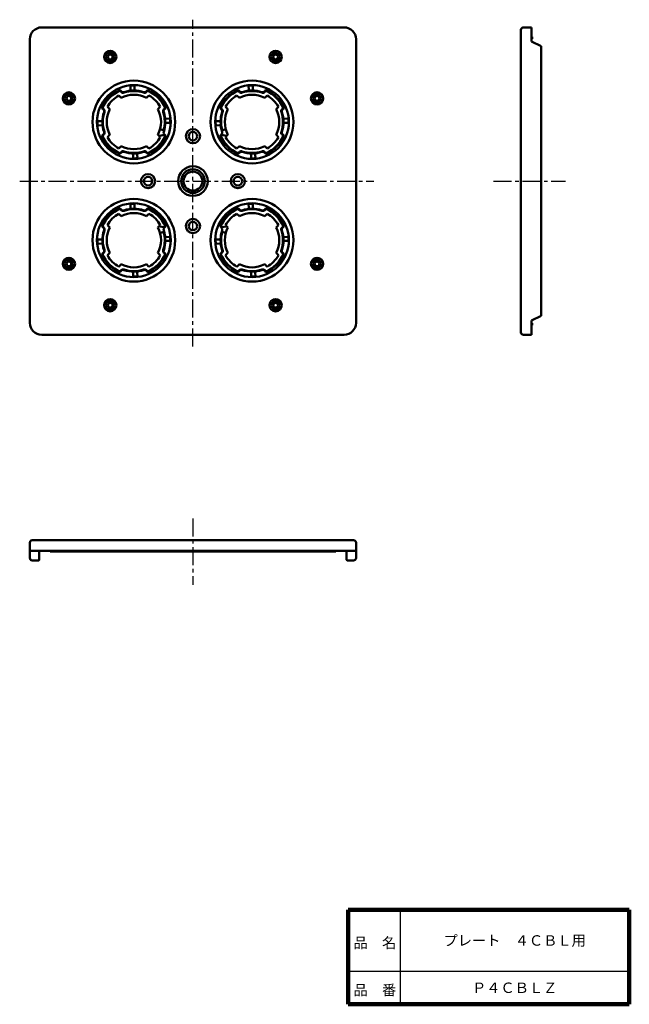
# Model space of a CAD drawing. Units: millimetres. Extents: x 114 to 372, y 40 to 456.
import ezdxf

# ---------------------------------------------------------------- set-up
doc = ezdxf.new("R2010")
doc.units = ezdxf.units.MM
doc.header["$LTSCALE"] = 0.240468
doc.linetypes.add('CENTER', pattern=[50.8, 31.75, -6.35, 6.35, -6.35])
doc.linetypes.add('DOTSX', pattern=[6.35, 3.175, -3.175])
for name, color, linetype in [('NoLayerName_001', 7, 'Continuous'), ('NoLayerName_002', 7, 'Continuous'), ('NoLayerName_003', 7, 'Continuous'), ('NoLayerName_004', 7, 'Continuous'), ('NoLayerName_005', 7, 'Continuous'), ('NoLayerName_006', 7, 'Continuous')]:
    doc.layers.add(name, color=color, linetype=linetype)
doc.styles.get("Standard").update_dxf_attribs({"font": 'txt', "bigfont": 'extfont2'})

msp = doc.modelspace()

# ---------------------------------------------------------------- linework, layer by layer
at = {"layer": 'NoLayerName_001', "color": 4, "linetype": 'Continuous', "lineweight": 50}
for p, q in [((251.36, 453.18), (123.36, 453.18)), ((326.16, 324.18), (326.16, 452.18)), ((327.16, 453.18), (330.66, 453.18)), ((330.66, 447.18), (330.66, 453.18)), ((118.36, 448.18), (118.36, 328.18)), ((256.36, 328.18), (256.36, 448.18)), ((334.66, 445.18), (330.66, 447.18)), ((330.96, 448.53), (330.96, 448.93)), ((334.66, 331.18), (334.66, 445.18)), ((334.66, 331.18), (330.66, 329.18)), ((330.66, 329.18), (330.66, 323.18)), ((330.96, 327.83), (330.96, 327.43)), ((251.36, 323.18), (123.36, 323.18)), ((327.16, 323.18), (330.66, 323.18)), ((118.36, 235.26), (118.36, 228.76)), ((119.36, 236.26), (255.36, 236.26)), ((256.36, 235.26), (256.36, 228.76)), ((256.36, 231.76), (118.36, 231.76)), ((122.36, 227.96), (122.36, 231.76)), ((127.16, 231.46), (247.56, 231.46)), ((252.36, 227.96), (252.36, 231.76)), ((122.16, 227.76), (119.36, 227.76)), ((252.56, 227.76), (255.36, 227.76))]:
    msp.add_line(p, q, dxfattribs=at)
at = {"layer": 'NoLayerName_001', "color": 3, "linetype": 'CENTER', "lineweight": 25}
for p, q in [((314.53, 388.18), (344.94, 388.18)), ((187.36, 245.54), (187.36, 217.48))]:
    msp.add_line(p, q, dxfattribs=at)
at = {"layer": 'NoLayerName_001', "color": 4, "linetype": 'Continuous', "lineweight": 50}
for centre, radius in [((152.36, 440.68), 2.6), ((152.36, 440.68), 1.8), ((152.36, 440.68), 1), ((222.36, 440.68), 2.6), ((222.36, 440.68), 1.8), ((222.36, 440.68), 1), ((134.86, 423.18), 2.6), ((134.86, 423.18), 1.8), ((239.86, 423.18), 2.6), ((239.86, 423.18), 1.8), ((134.86, 423.18), 1), ((239.86, 423.18), 1), ((187.36, 407.18), 3), ((187.36, 407.18), 1.8), ((187.36, 388.18), 6.25), ((187.36, 388.18), 5), ((187.36, 388.18), 4), ((168.36, 388.18), 3), ((168.36, 388.18), 1.8), ((206.36, 388.18), 3), ((206.36, 388.18), 1.8), ((187.36, 369.18), 3), ((187.36, 369.18), 1.8), ((134.86, 353.18), 2.6), ((134.86, 353.18), 1.8), ((134.86, 353.18), 1), ((239.86, 353.18), 2.6), ((239.86, 353.18), 1.8), ((239.86, 353.18), 1), ((152.36, 335.68), 2.6), ((152.36, 335.68), 1.8), ((222.36, 335.68), 2.6), ((222.36, 335.68), 1.8), ((152.36, 335.68), 1), ((222.36, 335.68), 1)]:
    msp.add_circle(centre, radius, dxfattribs=at)
for centre, radius, start, end in [((123.36, 448.18), 5, 90, 180), ((251.36, 448.18), 5, 0, 90), ((327.16, 452.18), 1, 90, 180), ((330.66, 448.93), 0.3, 0, 90), ((330.66, 448.53), 0.3, 270, 0), ((123.36, 328.18), 5, 180, 270), ((251.36, 328.18), 5, 270, 0), ((330.66, 327.83), 0.3, 0, 90), ((330.66, 327.43), 0.3, 270, 0), ((327.16, 324.18), 1, 180, 270), ((119.36, 235.26), 1, 90, 180), ((255.36, 235.26), 1, 0, 90), ((127.16, 231.76), 0.3, 180, 270), ((247.56, 231.76), 0.3, 270, 0), ((119.36, 228.76), 1, 180, 270), ((122.16, 227.96), 0.2, 270, 0), ((252.56, 227.96), 0.2, 180, 270), ((255.36, 228.76), 1, 270, 0)]:
    msp.add_arc(centre, radius, start, end, dxfattribs=at)
at = {"layer": 'NoLayerName_002', "color": 3, "linetype": 'CENTER', "lineweight": 25}
for p, q in [((187.36, 318.24), (187.36, 456.45)), ((114.05, 388.18), (263.96, 388.18))]:
    msp.add_line(p, q, dxfattribs=at)
at = {"layer": 'NoLayerName_003', "color": 4, "linetype": 'Continuous', "lineweight": 50}
for p, q in [((156.99, 425.9), (156.47, 426.43)), ((157.14, 426.04), (156.61, 426.57)), ((161.01, 426.9), (160.88, 428.51)), ((162.66, 426.96), (162.66, 428.58)), ((167.58, 426.04), (168.11, 426.57)), ((167.73, 425.9), (168.25, 426.43)), ((206.99, 425.9), (206.47, 426.43)), ((207.14, 426.04), (206.61, 426.57)), ((211.01, 426.9), (210.88, 428.51)), ((212.66, 426.96), (212.66, 428.58)), ((217.58, 426.04), (218.11, 426.57)), ((217.73, 425.9), (218.25, 426.43)), ((157, 423.35), (155.96, 424.39)), ((168.75, 424.39), (167.72, 423.35)), ((205.96, 424.39), (207, 423.35)), ((217.72, 423.35), (218.75, 424.39)), ((149.5, 418.41), (148.97, 418.93)), ((149.64, 418.55), (149.11, 419.08)), ((151.16, 419.58), (152.19, 418.55)), ((172.53, 418.55), (173.56, 419.58)), ((175.61, 419.08), (175.08, 418.55)), ((175.75, 418.93), (175.22, 418.41)), ((198.97, 418.93), (199.5, 418.41)), ((199.11, 419.08), (199.64, 418.55)), ((202.19, 418.55), (201.16, 419.58)), ((223.56, 419.58), (222.53, 418.55)), ((225.08, 418.55), (225.61, 419.08)), ((225.22, 418.41), (225.75, 418.93)), ((148.58, 413.48), (146.96, 413.48)), ((176.08, 414.53), (177.69, 414.67)), ((176.14, 412.88), (177.76, 412.88)), ((198.58, 413.48), (196.96, 413.48)), ((226.08, 414.53), (227.69, 414.67)), ((226.14, 412.88), (227.76, 412.88)), ((148.64, 411.83), (147.03, 411.7)), ((175.16, 409.58), (173.43, 410.08)), ((198.64, 411.83), (197.03, 411.7)), ((199.56, 409.58), (201.29, 410.08)), ((149.5, 407.96), (148.97, 407.43)), ((149.64, 407.82), (149.11, 407.29)), ((152.19, 407.82), (151.16, 406.79)), ((173.56, 406.79), (172.53, 407.82)), ((175.4, 407.78), (173.07, 407.28)), ((175.61, 407.29), (175.16, 407.73)), ((175.75, 407.43), (175.22, 407.96)), ((198.97, 407.43), (199.5, 407.96)), ((199.11, 407.29), (199.56, 407.73)), ((199.32, 407.78), (201.65, 407.28)), ((201.16, 406.79), (202.19, 407.82)), ((222.53, 407.82), (223.56, 406.79)), ((225.08, 407.82), (225.61, 407.29)), ((225.22, 407.96), (225.75, 407.43)), ((155.96, 401.98), (157, 403.01)), ((156.99, 400.46), (156.47, 399.93)), ((157.14, 400.32), (156.61, 399.79)), ((167.58, 400.32), (168.11, 399.79)), ((167.72, 403.01), (168.75, 401.98)), ((167.73, 400.46), (168.25, 399.93)), ((207, 403.01), (205.96, 401.98)), ((206.99, 400.46), (206.47, 399.93)), ((207.14, 400.32), (206.61, 399.79)), ((217.58, 400.32), (218.11, 399.79)), ((218.75, 401.98), (217.72, 403.01)), ((217.73, 400.46), (218.25, 399.93)), ((162.06, 399.41), (162.06, 397.79)), ((163.71, 399.46), (163.84, 397.85)), ((212.06, 399.41), (212.06, 397.79)), ((213.71, 399.46), (213.84, 397.85)), ((156.99, 375.9), (156.47, 376.43)), ((157.14, 376.04), (156.61, 376.57)), ((161.01, 376.9), (160.88, 378.51)), ((162.66, 376.96), (162.66, 378.58)), ((167.58, 376.04), (168.11, 376.57)), ((167.73, 375.9), (168.25, 376.43)), ((206.99, 375.9), (206.47, 376.43)), ((207.14, 376.04), (206.61, 376.57)), ((211.01, 376.9), (210.88, 378.51)), ((212.66, 376.96), (212.66, 378.58)), ((217.58, 376.04), (218.11, 376.57)), ((217.73, 375.9), (218.25, 376.43)), ((155.96, 374.39), (157, 373.35)), ((167.72, 373.35), (168.75, 374.39)), ((207, 373.35), (205.96, 374.39)), ((218.75, 374.39), (217.72, 373.35)), ((149.5, 368.41), (148.97, 368.93)), ((149.64, 368.55), (149.11, 369.08)), ((152.19, 368.55), (151.16, 369.58)), ((173.56, 369.58), (172.53, 368.55)), ((175.4, 368.58), (173.07, 369.08)), ((175.16, 366.78), (173.43, 366.28)), ((175.61, 369.08), (175.16, 368.63)), ((175.75, 368.93), (175.22, 368.41)), ((198.97, 368.93), (199.5, 368.41)), ((199.11, 369.08), (199.56, 368.63)), ((199.32, 368.58), (201.65, 369.08)), ((199.56, 366.78), (201.29, 366.28)), ((201.16, 369.58), (202.19, 368.55)), ((222.53, 368.55), (223.56, 369.58)), ((225.08, 368.55), (225.61, 369.08)), ((225.22, 368.41), (225.75, 368.93)), ((148.58, 363.48), (146.96, 363.48)), ((176.08, 364.53), (177.69, 364.67)), ((176.14, 362.88), (177.76, 362.88)), ((198.58, 363.48), (196.96, 363.48)), ((226.08, 364.53), (227.69, 364.67)), ((226.14, 362.88), (227.76, 362.88)), ((148.64, 361.83), (147.03, 361.7)), ((198.64, 361.83), (197.03, 361.7)), ((149.5, 357.96), (148.97, 357.43)), ((149.64, 357.82), (149.11, 357.29)), ((151.16, 356.79), (152.19, 357.82)), ((172.53, 357.82), (173.56, 356.79)), ((175.61, 357.29), (175.08, 357.82)), ((175.75, 357.43), (175.22, 357.96)), ((198.97, 357.43), (199.5, 357.96)), ((199.11, 357.29), (199.64, 357.82)), ((202.19, 357.82), (201.16, 356.79)), ((223.56, 356.79), (222.53, 357.82)), ((225.08, 357.82), (225.61, 357.29)), ((225.22, 357.96), (225.75, 357.43)), ((157, 353.01), (155.96, 351.98)), ((156.99, 350.46), (156.47, 349.93)), ((157.14, 350.32), (156.61, 349.79)), ((167.58, 350.32), (168.11, 349.79)), ((168.75, 351.98), (167.72, 353.01)), ((167.73, 350.46), (168.25, 349.93)), ((205.96, 351.98), (207, 353.01)), ((206.99, 350.46), (206.47, 349.93)), ((207.14, 350.32), (206.61, 349.79)), ((217.58, 350.32), (218.11, 349.79)), ((217.72, 353.01), (218.75, 351.98)), ((217.73, 350.46), (218.25, 349.93)), ((162.06, 349.41), (162.06, 347.79)), ((163.71, 349.46), (163.84, 347.85)), ((212.06, 349.41), (212.06, 347.79)), ((213.71, 349.46), (213.84, 347.85))]:
    msp.add_line(p, q, dxfattribs=at)
for centre in [(162.36, 413.18), (212.36, 413.18), (162.36, 363.18), (212.36, 363.18)]:
    msp.add_circle(centre, 15.6, dxfattribs=at)
for centre, radius, start, end in [((162.36, 413.18), 14.7, 113.9845, 156.0155), ((162.36, 413.18), 14.5, 113.9845, 156.0155), ((156.47, 426.43), 0.2, 45, 113.9845), ((157.84, 426.75), 1.2, 225, 288.4132), ((157.84, 426.75), 1, 225, 288.4132), ((162.36, 413.18), 13.3, 71.5868, 108.4132), ((162.36, 413.18), 13.1, 71.5868, 108.4132), ((160.51, 426.86), 0.5, 277.6912, 4.7797), ((162.36, 413.18), 15.4, 88.8838, 95.5273), ((163.16, 426.96), 0.5, 180, 266.6766), ((166.88, 426.75), 1.2, 251.5868, 315), ((166.88, 426.75), 1, 251.5868, 315), ((168.25, 426.43), 0.2, 66.0155, 135), ((162.36, 413.18), 14.5, 23.9845, 66.0155), ((162.36, 413.18), 14.7, 23.9845, 66.0155), ((212.36, 413.18), 14.7, 113.9845, 156.0155), ((212.36, 413.18), 14.5, 113.9845, 156.0155), ((206.47, 426.43), 0.2, 45, 113.9845), ((207.84, 426.75), 1.2, 225, 288.4132), ((207.84, 426.75), 1, 225, 288.4132), ((212.36, 413.18), 13.3, 71.5868, 108.4132), ((212.36, 413.18), 13.1, 71.5868, 108.4132), ((210.51, 426.86), 0.5, 277.6912, 4.7797), ((212.36, 413.18), 15.4, 88.8838, 95.5273), ((213.16, 426.96), 0.5, 180, 266.6766), ((216.88, 426.75), 1.2, 251.5868, 315), ((216.88, 426.75), 1, 251.5868, 315), ((218.25, 426.43), 0.2, 66.0155, 135), ((212.36, 413.18), 14.5, 23.9845, 66.0155), ((212.36, 413.18), 14.7, 23.9845, 66.0155), ((162.36, 413.18), 12.9, 119.7182, 150.2818), ((162.36, 413.18), 11.5, 62.1966, 117.8034), ((162.36, 413.18), 12.9, 29.7182, 60.2818), ((212.36, 413.18), 12.9, 119.7182, 150.2818), ((212.36, 413.18), 11.5, 62.1966, 117.8034), ((212.36, 413.18), 12.9, 29.7182, 60.2818), ((149.11, 419.08), 0.2, 156.0155, 225), ((162.36, 413.18), 13.3, 161.5868, 198.4132), ((162.36, 413.18), 13.1, 161.5868, 198.4132), ((148.79, 417.7), 1, 341.5868, 45), ((148.79, 417.7), 1.2, 341.5868, 45), ((162.36, 413.18), 11.5, 152.1966, 207.8034), ((162.36, 413.18), 11.5, 332.1966, 27.8034), ((175.93, 417.7), 1.2, 135, 198.4132), ((162.36, 413.18), 13.1, 344.3019, 18.4132), ((175.93, 417.7), 1, 135, 198.4132), ((162.36, 413.18), 13.3, 341.5868, 18.4132), ((175.61, 419.08), 0.2, 315, 23.9845), ((199.11, 419.08), 0.2, 156.0155, 225), ((212.36, 413.18), 13.3, 161.5868, 198.4132), ((212.36, 413.18), 13.1, 161.5868, 195.6981), ((198.79, 417.7), 1, 341.5868, 45), ((198.79, 417.7), 1.2, 341.5868, 45), ((212.36, 413.18), 11.5, 152.1966, 207.8034), ((212.36, 413.18), 11.5, 332.1966, 27.8034), ((225.93, 417.7), 1.2, 135, 198.4132), ((212.36, 413.18), 13.1, 341.5868, 18.4132), ((225.93, 417.7), 1, 135, 198.4132), ((212.36, 413.18), 13.3, 341.5868, 18.4132), ((225.61, 419.08), 0.2, 315, 23.9845), ((162.36, 413.18), 15.4, 178.8838, 185.5273), ((148.58, 413.98), 0.5, 270, 356.6766), ((176.04, 415.03), 0.5, 187.6912, 274.7797), ((176.14, 412.38), 0.5, 90, 176.6766), ((162.36, 413.18), 15.4, 358.8838, 5.5273), ((212.36, 413.18), 15.4, 178.8838, 185.5273), ((198.58, 413.98), 0.5, 270, 356.6766), ((226.04, 415.03), 0.5, 187.6912, 274.7797), ((226.14, 412.38), 0.5, 90, 176.6766), ((212.36, 413.18), 15.4, 358.8838, 5.5273), ((148.68, 411.34), 0.5, 7.6912, 94.7797), ((148.79, 408.67), 1, 315, 18.4132), ((148.79, 408.67), 1.2, 315, 18.4132), ((175.93, 408.67), 1, 161.5868, 225), ((198.68, 411.34), 0.5, 7.6912, 94.7797), ((198.79, 408.67), 1, 315, 18.4132), ((225.93, 408.67), 1.2, 161.5868, 225), ((225.93, 408.67), 1, 161.5868, 225), ((149.11, 407.29), 0.2, 135, 203.9845), ((162.36, 413.18), 14.7, 203.9845, 246.0155), ((162.36, 413.18), 14.5, 203.9845, 246.0155), ((162.36, 413.18), 12.9, 209.7182, 240.2818), ((162.36, 413.18), 14.5, 293.9845, 336.0155), ((162.36, 413.18), 14.7, 293.9845, 336.0155), ((162.36, 413.18), 12.9, 299.7182, 330.2818), ((175.61, 407.29), 0.2, 336.0155, 45), ((199.11, 407.29), 0.2, 135, 203.9845), ((212.36, 413.18), 14.7, 203.9845, 246.0155), ((212.36, 413.18), 14.5, 203.9845, 246.0155), ((212.36, 413.18), 12.9, 209.7182, 240.2818), ((212.36, 413.18), 14.5, 293.9845, 336.0155), ((212.36, 413.18), 14.7, 293.9845, 336.0155), ((212.36, 413.18), 12.9, 299.7182, 330.2818), ((225.61, 407.29), 0.2, 336.0155, 45), ((156.47, 399.93), 0.2, 246.0155, 315), ((157.84, 399.61), 1.2, 71.5868, 135), ((162.36, 413.18), 11.5, 242.1966, 297.8034), ((157.84, 399.61), 1, 71.5868, 135), ((162.36, 413.18), 13.3, 251.5868, 288.4132), ((162.36, 413.18), 13.1, 251.5868, 288.4132), ((161.56, 399.41), 0.5, 0, 86.6766), ((164.21, 399.51), 0.5, 97.6912, 184.7797), ((166.88, 399.61), 1.2, 45, 108.4132), ((166.88, 399.61), 1, 45, 108.4132), ((168.25, 399.93), 0.2, 225, 293.9845), ((206.47, 399.93), 0.2, 246.0155, 315), ((207.84, 399.61), 1.2, 71.5868, 135), ((212.36, 413.18), 11.5, 242.1966, 297.8034), ((207.84, 399.61), 1, 71.5868, 135), ((212.36, 413.18), 13.3, 251.5868, 288.4132), ((212.36, 413.18), 13.1, 251.5868, 288.4132), ((211.56, 399.41), 0.5, 0, 86.6766), ((214.21, 399.51), 0.5, 97.6912, 184.7797), ((216.88, 399.61), 1.2, 45, 108.4132), ((216.88, 399.61), 1, 45, 108.4132), ((218.25, 399.93), 0.2, 225, 293.9845), ((162.36, 413.18), 15.4, 268.8838, 275.5273), ((212.36, 413.18), 15.4, 268.8838, 275.5273), ((162.36, 363.18), 14.7, 113.9845, 156.0155), ((162.36, 363.18), 14.5, 113.9845, 156.0155), ((156.47, 376.43), 0.2, 45, 113.9845), ((157.84, 376.75), 1.2, 225, 288.4132), ((157.84, 376.75), 1, 225, 288.4132), ((162.36, 363.18), 13.3, 71.5868, 108.4132), ((162.36, 363.18), 13.1, 71.5868, 108.4132), ((160.51, 376.86), 0.5, 277.6912, 4.7797), ((162.36, 363.18), 15.4, 88.8838, 95.5273), ((163.16, 376.96), 0.5, 180, 266.6766), ((166.88, 376.75), 1.2, 251.5868, 315), ((166.88, 376.75), 1, 251.5868, 315), ((168.25, 376.43), 0.2, 66.0155, 135), ((162.36, 363.18), 14.5, 23.9845, 66.0155), ((162.36, 363.18), 14.7, 23.9845, 66.0155), ((212.36, 363.18), 14.7, 113.9845, 156.0155), ((212.36, 363.18), 14.5, 113.9845, 156.0155), ((206.47, 376.43), 0.2, 45, 113.9845), ((207.84, 376.75), 1.2, 225, 288.4132), ((207.84, 376.75), 1, 225, 288.4132), ((212.36, 363.18), 13.3, 71.5868, 108.4132), ((212.36, 363.18), 13.1, 71.5868, 108.4132), ((210.51, 376.86), 0.5, 277.6912, 4.7797), ((212.36, 363.18), 15.4, 88.8838, 95.5273), ((213.16, 376.96), 0.5, 180, 266.6766), ((216.88, 376.75), 1.2, 251.5868, 315), ((216.88, 376.75), 1, 251.5868, 315), ((218.25, 376.43), 0.2, 66.0155, 135), ((212.36, 363.18), 14.5, 23.9845, 66.0155), ((212.36, 363.18), 14.7, 23.9845, 66.0155), ((162.36, 363.18), 12.9, 119.7182, 150.2818), ((162.36, 363.18), 11.5, 62.1966, 117.8034), ((162.36, 363.18), 12.9, 29.7182, 60.2818), ((212.36, 363.18), 12.9, 119.7182, 150.2818), ((212.36, 363.18), 11.5, 62.1966, 117.8034), ((212.36, 363.18), 12.9, 29.7182, 60.2818), ((149.11, 369.08), 0.2, 156.0155, 225), ((162.36, 363.18), 13.3, 161.5868, 198.4132), ((162.36, 363.18), 13.1, 161.5868, 198.4132), ((148.79, 367.7), 1, 341.5868, 45), ((148.79, 367.7), 1.2, 341.5868, 45), ((162.36, 363.18), 11.5, 152.1966, 207.8034), ((162.36, 363.18), 11.5, 332.1966, 27.8034), ((162.36, 363.18), 13.1, 341.5868, 15.6981), ((175.93, 367.7), 1, 135, 198.4132), ((162.36, 363.18), 13.3, 341.5868, 18.4132), ((175.61, 369.08), 0.2, 315, 23.9845), ((199.11, 369.08), 0.2, 156.0155, 225), ((212.36, 363.18), 13.3, 161.5868, 198.4132), ((212.36, 363.18), 13.1, 164.3019, 198.4132), ((198.79, 367.7), 1, 341.5868, 45), ((212.36, 363.18), 11.5, 152.1966, 207.8034), ((212.36, 363.18), 11.5, 332.1966, 27.8034), ((225.93, 367.7), 1.2, 135, 198.4132), ((212.36, 363.18), 13.1, 341.5868, 18.4132), ((225.93, 367.7), 1, 135, 198.4132), ((212.36, 363.18), 13.3, 341.5868, 18.4132), ((225.61, 369.08), 0.2, 315, 23.9845), ((162.36, 363.18), 15.4, 178.8838, 185.5273), ((148.58, 363.98), 0.5, 270, 356.6766), ((176.04, 365.03), 0.5, 187.6912, 274.7797), ((176.14, 362.38), 0.5, 90, 176.6766), ((162.36, 363.18), 15.4, 358.8838, 5.5273), ((212.36, 363.18), 15.4, 178.8838, 185.5273), ((198.58, 363.98), 0.5, 270, 356.6766), ((226.04, 365.03), 0.5, 187.6912, 274.7797), ((226.14, 362.38), 0.5, 90, 176.6766), ((212.36, 363.18), 15.4, 358.8838, 5.5273), ((148.68, 361.34), 0.5, 7.6912, 94.7797), ((148.79, 358.67), 1, 315, 18.4132), ((148.79, 358.67), 1.2, 315, 18.4132), ((175.93, 358.67), 1.2, 161.5868, 225), ((175.93, 358.67), 1, 161.5868, 225), ((198.68, 361.34), 0.5, 7.6912, 94.7797), ((198.79, 358.67), 1, 315, 18.4132), ((198.79, 358.67), 1.2, 315, 18.4132), ((225.93, 358.67), 1.2, 161.5868, 225), ((225.93, 358.67), 1, 161.5868, 225), ((149.11, 357.29), 0.2, 135, 203.9845), ((162.36, 363.18), 14.7, 203.9845, 246.0155), ((162.36, 363.18), 14.5, 203.9845, 246.0155), ((162.36, 363.18), 12.9, 209.7182, 240.2818), ((162.36, 363.18), 14.5, 293.9845, 336.0155), ((162.36, 363.18), 14.7, 293.9845, 336.0155), ((162.36, 363.18), 12.9, 299.7182, 330.2818), ((175.61, 357.29), 0.2, 336.0155, 45), ((199.11, 357.29), 0.2, 135, 203.9845), ((212.36, 363.18), 14.7, 203.9845, 246.0155), ((212.36, 363.18), 14.5, 203.9845, 246.0155), ((212.36, 363.18), 12.9, 209.7182, 240.2818), ((212.36, 363.18), 14.5, 293.9845, 336.0155), ((212.36, 363.18), 14.7, 293.9845, 336.0155), ((212.36, 363.18), 12.9, 299.7182, 330.2818), ((225.61, 357.29), 0.2, 336.0155, 45), ((157.84, 349.61), 1.2, 71.5868, 135), ((162.36, 363.18), 11.5, 242.1966, 297.8034), ((157.84, 349.61), 1, 71.5868, 135), ((162.36, 363.18), 13.3, 251.5868, 288.4132), ((162.36, 363.18), 13.1, 251.5868, 288.4132), ((161.56, 349.41), 0.5, 0, 86.6766), ((164.21, 349.51), 0.5, 97.6912, 184.7797), ((166.88, 349.61), 1.2, 45, 108.4132), ((166.88, 349.61), 1, 45, 108.4132), ((207.84, 349.61), 1.2, 71.5868, 135), ((212.36, 363.18), 11.5, 242.1966, 297.8034), ((207.84, 349.61), 1, 71.5868, 135), ((212.36, 363.18), 13.3, 251.5868, 288.4132), ((212.36, 363.18), 13.1, 251.5868, 288.4132), ((211.56, 349.41), 0.5, 0, 86.6766), ((214.21, 349.51), 0.5, 97.6912, 184.7797), ((216.88, 349.61), 1.2, 45, 108.4132), ((216.88, 349.61), 1, 45, 108.4132), ((156.47, 349.93), 0.2, 246.0155, 315), ((162.36, 363.18), 15.4, 268.8838, 275.5273), ((168.25, 349.93), 0.2, 225, 293.9845), ((206.47, 349.93), 0.2, 246.0155, 315), ((212.36, 363.18), 15.4, 268.8838, 275.5273), ((218.25, 349.93), 0.2, 225, 293.9845)]:
    msp.add_arc(centre, radius, start, end, dxfattribs=at)
at = {"layer": 'NoLayerName_004', "color": 4, "linetype": 'Continuous', "lineweight": 50}
for centre in [(162.36, 413.18), (212.36, 413.18), (162.36, 363.18), (212.36, 363.18)]:
    msp.add_circle(centre, 17.5, dxfattribs=at)
at = {"layer": 'NoLayerName_005', "color": 7, "linetype": 'Continuous', "lineweight": 100}
for p, q in [((253, 80), (253, 40)), ((372, 80), (253, 80)), ((372, 80), (372, 40)), ((253, 40), (372, 40))]:
    msp.add_line(p, q, dxfattribs=at)
at = {"layer": 'NoLayerName_005', "color": 7, "linetype": 'Continuous', "lineweight": 25}
for p, q in [((275, 80), (275, 40)), ((253, 54), (372, 54))]:
    msp.add_line(p, q, dxfattribs=at)
at = {"layer": 'NoLayerName_006', "color": 7, "linetype": 'DOTSX', "lineweight": 25}
for p, q in [((177.55, 231.46), (177.55, 231.76)), ((182.45, 231.46), (182.45, 231.76)), ((192.27, 231.46), (192.27, 231.76)), ((197.17, 231.46), (197.17, 231.76))]:
    msp.add_line(p, q, dxfattribs=at)

# ---------------------------------------------------------------- texts
at = {"layer": 'NoLayerName_001', "color": 7, "lineweight": 50, "char_height": 4.4138, "attachment_point": 5, "line_spacing_factor": 1.299389}
for s, insert in [('\\fＭＳ Ｐゴシック|b0|c128|p50;\\A1;プレート\u3000４ＣＢＬ用', (323.5, 67)), ('\\fＭＳ Ｐゴシック|b0|c128|p50;\\A1;Ｐ４ＣＢＬＺ', (323.5, 47))]:
    msp.add_mtext(s, dxfattribs=dict(at, insert=insert))
at = {"layer": 'NoLayerName_005', "color": 7, "lineweight": 50, "char_height": 4.4138, "attachment_point": 7, "line_spacing_factor": 1.299389}
for s, insert in [('\\fＭＳ Ｐゴシック|b0|c128|p50;\\A1;品\u3000名', (255.3, 63.8)), ('\\fＭＳ Ｐゴシック|b0|c128|p50;\\A1;品\u3000番', (255.3, 43.8))]:
    msp.add_mtext(s, dxfattribs=dict(at, insert=insert))

doc.saveas('drawing.dxf')
